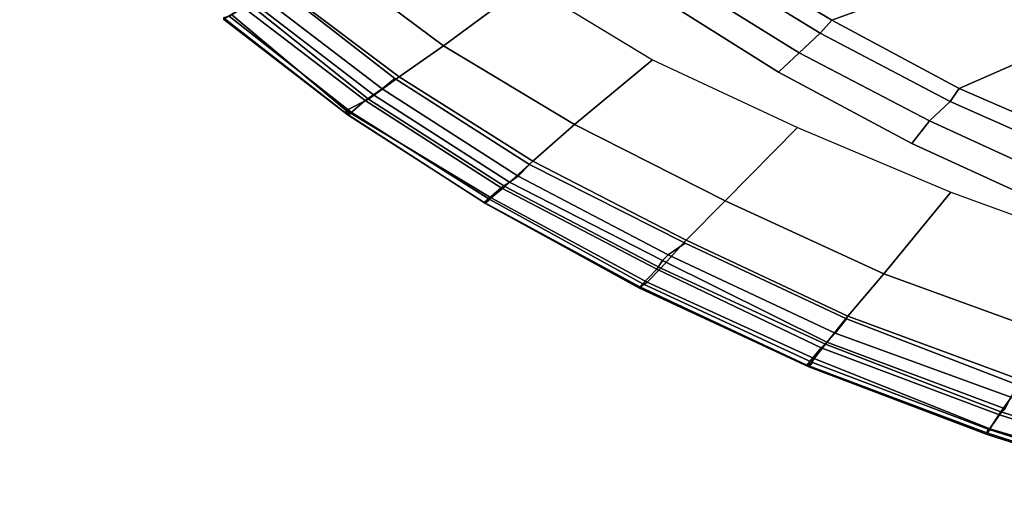
# Model space of a CAD drawing. Extents: x 0 to 2.04, y 0 to 1.02.
# Drawn here: x 0.06 to 0.44, y 0.07 to 0.25 of the extents above; entities that cross this region are included whole.
import ezdxf

# ---------------------------------------------------------------- set-up
doc = ezdxf.new("R2010")
doc.units = 0
doc.header["$MEASUREMENT"] = 0
doc.layers.add('L0_ALESSI_241970_ACRYL', color=7, linetype='CONTINUOUS')

msp = doc.modelspace()

# ---------------------------------------------------------------- linework, layer by layer
at = {"layer": 'L0_ALESSI_241970_ACRYL', "color": 8}
for points, invisible_edges in [([(0.537179, 0.689588, 0.135), (0.389682, 0.51, 0.135), (0.909378, 0.234294, 0.135), (0.537179, 0.689588, 0.135)], 15), ([(0.389682, 0.51, 0.135), (0.537179, 0.330412, 0.135), (0.909378, 0.234294, 0.135), (0.389682, 0.51, 0.135)], 15), ([(0.058443, 0.3842, 0.58), (0.117989, 0.304867, 0.58), (0.204488, 0.23183, 0.58), (0.058443, 0.3842, 0.58)], 15), ([(0.058443, 0.3842, 0.58), (0.204488, 0.23183, 0.58), (0.447697, 0.1122, 0.58), (0.058443, 0.3842, 0.58)], 15), ([(0.35396, 0.234294, 0.58), (0.307868, 0.263382, 0.58), (0.058443, 0.3842, 0.58), (0.35396, 0.234294, 0.58)], 14), ([(0.405815, 0.206471, 0.58), (0.35396, 0.234294, 0.58), (0.058443, 0.3842, 0.58), (0.405815, 0.206471, 0.58)], 14), ([(0.405815, 0.206471, 0.58), (0.058443, 0.3842, 0.58), (0.447697, 0.1122, 0.58), (0.405815, 0.206471, 0.58)], 15), ([(0.473801, 0.325353, 0.165), (0.330914, 0.281088, 0.567), (0.374702, 0.254529, 0.567), (0.473801, 0.325353, 0.165)], 12), ([(0.374702, 0.254529, 0.567), (0.508371, 0.303853, 0.165), (0.473801, 0.325353, 0.165), (0.374702, 0.254529, 0.567)], 12), ([(0.117989, 0.304867, 0.58), (0.158789, 0.267467, 0.58), (0.204488, 0.23183, 0.58), (0.117989, 0.304867, 0.58)], 12), ([(0.508371, 0.303853, 0.165), (0.374702, 0.254529, 0.567), (0.424252, 0.227971, 0.567), (0.508371, 0.303853, 0.165)], 12), ([(0.424252, 0.227971, 0.567), (0.54755, 0.282353, 0.165), (0.508371, 0.303853, 0.165), (0.424252, 0.227971, 0.567)], 12), ([(0.223532, 0.244581, 0.090339), (0.177957, 0.278581, 0.090339), (0.211596, 0.300516), (0.223532, 0.244581, 0.090339)], 12), ([(0.211596, 0.300516), (0.256085, 0.26871), (0.223532, 0.244581, 0.090339), (0.211596, 0.300516)], 12), ([(0.330914, 0.281088, 0.567), (0.325152, 0.277294, 0.575), (0.370093, 0.249471, 0.575), (0.330914, 0.281088, 0.567)], 12), ([(0.370093, 0.249471, 0.575), (0.374702, 0.254529, 0.567), (0.330914, 0.281088, 0.567), (0.370093, 0.249471, 0.575)], 12), ([(0.54755, 0.282353, 0.165), (0.424252, 0.227971, 0.567), (0.479563, 0.203941, 0.567), (0.54755, 0.282353, 0.165)], 12), ([(0.20617, 0.232516, 0.180678), (0.159511, 0.267613, 0.180678), (0.177957, 0.278581, 0.090339), (0.20617, 0.232516, 0.180678)], 12), ([(0.177957, 0.278581, 0.090339), (0.223532, 0.244581, 0.090339), (0.20617, 0.232516, 0.180678), (0.177957, 0.278581, 0.090339)], 12), ([(0.325152, 0.277294, 0.575), (0.317086, 0.269706, 0.579), (0.362026, 0.241882, 0.579), (0.325152, 0.277294, 0.575)], 12), ([(0.362026, 0.241882, 0.579), (0.370093, 0.249471, 0.575), (0.325152, 0.277294, 0.575), (0.362026, 0.241882, 0.579)], 12), ([(0.274532, 0.213871, 0.090339), (0.223532, 0.244581, 0.090339), (0.256085, 0.26871), (0.274532, 0.213871, 0.090339)], 12), ([(0.256085, 0.26871), (0.304915, 0.239097), (0.274532, 0.213871, 0.090339), (0.256085, 0.26871)], 12), ([(0.317086, 0.269706, 0.579), (0.307868, 0.263382, 0.58), (0.35396, 0.234294, 0.58), (0.317086, 0.269706, 0.579)], 12), ([(0.35396, 0.234294, 0.58), (0.362026, 0.241882, 0.579), (0.317086, 0.269706, 0.579), (0.35396, 0.234294, 0.58)], 12), ([(0.194234, 0.223742, 0.271017), (0.147574, 0.261032, 0.271017), (0.159511, 0.267613, 0.180678), (0.194234, 0.223742, 0.271017)], 12), ([(0.158789, 0.267467, 0.58), (0.152173, 0.264067, 0.578615), (0.199589, 0.2278, 0.578615), (0.158789, 0.267467, 0.58)], 12), ([(0.199589, 0.2278, 0.578615), (0.204488, 0.23183, 0.58), (0.158789, 0.267467, 0.58), (0.199589, 0.2278, 0.578615)], 12), ([(0.159511, 0.267613, 0.180678), (0.20617, 0.232516, 0.180678), (0.194234, 0.223742, 0.271017), (0.159511, 0.267613, 0.180678)], 12), ([(0.185553, 0.219355, 0.361356), (0.141064, 0.256645, 0.361356), (0.147574, 0.261032, 0.271017), (0.185553, 0.219355, 0.361356)], 12), ([(0.148865, 0.2618, 0.575154), (0.145557, 0.259533, 0.569615), (0.192973, 0.223267, 0.569615), (0.148865, 0.2618, 0.575154)], 12), ([(0.147574, 0.261032, 0.271017), (0.194234, 0.223742, 0.271017), (0.185553, 0.219355, 0.361356), (0.147574, 0.261032, 0.271017)], 12), ([(0.152173, 0.264067, 0.578615), (0.148865, 0.2618, 0.575154), (0.196281, 0.225533, 0.575154), (0.152173, 0.264067, 0.578615)], 12), ([(0.192973, 0.223267, 0.569615), (0.196281, 0.225533, 0.575154), (0.148865, 0.2618, 0.575154), (0.192973, 0.223267, 0.569615)], 12), ([(0.196281, 0.225533, 0.575154), (0.199589, 0.2278, 0.578615), (0.152173, 0.264067, 0.578615), (0.196281, 0.225533, 0.575154)], 12), ([(0.145557, 0.259533, 0.569615), (0.137838, 0.255, 0.536385), (0.186357, 0.2176, 0.536385), (0.145557, 0.259533, 0.569615)], 12), ([(0.186357, 0.2176, 0.536385), (0.192973, 0.223267, 0.569615), (0.145557, 0.259533, 0.569615), (0.186357, 0.2176, 0.536385)], 12), ([(0.185553, 0.218258, 0.451695), (0.137809, 0.255548, 0.451695), (0.141064, 0.256645, 0.361356), (0.185553, 0.218258, 0.451695)], 12), ([(0.140043, 0.256133, 0.535), (0.137809, 0.255548, 0.533), (0.185553, 0.218258, 0.533), (0.140043, 0.256133, 0.535)], 12), ([(0.137809, 0.255548, 0.451695), (0.185553, 0.218258, 0.451695), (0.185553, 0.218258, 0.533), (0.137809, 0.255548, 0.451695)], 12), ([(0.185553, 0.218258, 0.533), (0.137809, 0.255548, 0.533), (0.137809, 0.255548, 0.451695), (0.185553, 0.218258, 0.533)], 12), ([(0.137838, 0.255, 0.536385), (0.140043, 0.256133, 0.535), (0.187459, 0.218733, 0.535), (0.137838, 0.255, 0.536385)], 12), ([(0.187459, 0.218733, 0.535), (0.186357, 0.2176, 0.536385), (0.137838, 0.255, 0.536385), (0.187459, 0.218733, 0.535)], 12), ([(0.185553, 0.218258, 0.533), (0.187459, 0.218733, 0.535), (0.140043, 0.256133, 0.535), (0.185553, 0.218258, 0.533)], 12), ([(0.141064, 0.256645, 0.361356), (0.185553, 0.219355, 0.361356), (0.185553, 0.218258, 0.451695), (0.141064, 0.256645, 0.361356)], 12), ([(0.374702, 0.254529, 0.567), (0.370093, 0.249471, 0.575), (0.420795, 0.222912, 0.575), (0.374702, 0.254529, 0.567)], 12), ([(0.420795, 0.222912, 0.575), (0.424252, 0.227971, 0.567), (0.374702, 0.254529, 0.567), (0.420795, 0.222912, 0.575)], 12), ([(0.370093, 0.249471, 0.575), (0.362026, 0.241882, 0.579), (0.412728, 0.215324, 0.579), (0.370093, 0.249471, 0.575)], 12), ([(0.412728, 0.215324, 0.579), (0.420795, 0.222912, 0.575), (0.370093, 0.249471, 0.575), (0.412728, 0.215324, 0.579)], 12), ([(0.258255, 0.199613, 0.180678), (0.20617, 0.232516, 0.180678), (0.223532, 0.244581, 0.090339), (0.258255, 0.199613, 0.180678)], 12), ([(0.223532, 0.244581, 0.090339), (0.274532, 0.213871, 0.090339), (0.258255, 0.199613, 0.180678), (0.223532, 0.244581, 0.090339)], 12), ([(0.362026, 0.241882, 0.579), (0.35396, 0.234294, 0.58), (0.405815, 0.206471, 0.58), (0.362026, 0.241882, 0.579)], 12), ([(0.405815, 0.206471, 0.58), (0.412728, 0.215324, 0.579), (0.362026, 0.241882, 0.579), (0.405815, 0.206471, 0.58)], 12), ([(0.333128, 0.184258, 0.090339), (0.274532, 0.213871, 0.090339), (0.304915, 0.239097), (0.333128, 0.184258, 0.090339)], 12), ([(0.304915, 0.239097), (0.36134, 0.212774), (0.333128, 0.184258, 0.090339), (0.304915, 0.239097)], 12), ([(0.247404, 0.189742, 0.271017), (0.194234, 0.223742, 0.271017), (0.20617, 0.232516, 0.180678), (0.247404, 0.189742, 0.271017)], 12), ([(0.204488, 0.23183, 0.58), (0.199589, 0.2278, 0.578615), (0.252519, 0.1938, 0.578615), (0.204488, 0.23183, 0.58)], 12), ([(0.252519, 0.1938, 0.578615), (0.25693, 0.198333, 0.58), (0.204488, 0.23183, 0.58), (0.252519, 0.1938, 0.578615)], 12), ([(0.204488, 0.23183, 0.58), (0.25693, 0.198333, 0.58), (0.317578, 0.167733, 0.58), (0.204488, 0.23183, 0.58)], 12), ([(0.204488, 0.23183, 0.58), (0.317578, 0.167733, 0.58), (0.447697, 0.1122, 0.58), (0.204488, 0.23183, 0.58)], 15), ([(0.20617, 0.232516, 0.180678), (0.258255, 0.199613, 0.180678), (0.247404, 0.189742, 0.271017), (0.20617, 0.232516, 0.180678)], 12), ([(0.199589, 0.2278, 0.578615), (0.196281, 0.225533, 0.575154), (0.249211, 0.191533, 0.575154), (0.199589, 0.2278, 0.578615)], 12), ([(0.249211, 0.191533, 0.575154), (0.252519, 0.1938, 0.578615), (0.199589, 0.2278, 0.578615), (0.249211, 0.191533, 0.575154)], 12), ([(0.424252, 0.227971, 0.567), (0.420795, 0.222912, 0.575), (0.474954, 0.198882, 0.575), (0.424252, 0.227971, 0.567)], 12), ([(0.474954, 0.198882, 0.575), (0.479563, 0.203941, 0.567), (0.424252, 0.227971, 0.567), (0.474954, 0.198882, 0.575)], 12), ([(0.241979, 0.185355, 0.361356), (0.185553, 0.219355, 0.361356), (0.194234, 0.223742, 0.271017), (0.241979, 0.185355, 0.361356)], 12), ([(0.192973, 0.223267, 0.569615), (0.186357, 0.2176, 0.536385), (0.239286, 0.1836, 0.536385), (0.192973, 0.223267, 0.569615)], 12), ([(0.196281, 0.225533, 0.575154), (0.192973, 0.223267, 0.569615), (0.245903, 0.189267, 0.569615), (0.196281, 0.225533, 0.575154)], 12), ([(0.239286, 0.1836, 0.536385), (0.245903, 0.189267, 0.569615), (0.192973, 0.223267, 0.569615), (0.239286, 0.1836, 0.536385)], 12), ([(0.194234, 0.223742, 0.271017), (0.247404, 0.189742, 0.271017), (0.241979, 0.185355, 0.361356), (0.194234, 0.223742, 0.271017)], 12), ([(0.245903, 0.189267, 0.569615), (0.249211, 0.191533, 0.575154), (0.196281, 0.225533, 0.575154), (0.245903, 0.189267, 0.569615)], 12), ([(0.420795, 0.222912, 0.575), (0.412728, 0.215324, 0.579), (0.46804, 0.190029, 0.579), (0.420795, 0.222912, 0.575)], 12), ([(0.46804, 0.190029, 0.579), (0.474954, 0.198882, 0.575), (0.420795, 0.222912, 0.575), (0.46804, 0.190029, 0.579)], 12), ([(0.185553, 0.219355, 0.361356), (0.241979, 0.185355, 0.361356), (0.239809, 0.183161, 0.451695), (0.185553, 0.219355, 0.361356)], 12), ([(0.239809, 0.183161, 0.451695), (0.185553, 0.218258, 0.451695), (0.185553, 0.219355, 0.361356), (0.239809, 0.183161, 0.451695)], 12), ([(0.187459, 0.218733, 0.535), (0.185553, 0.218258, 0.533), (0.239809, 0.183161, 0.533), (0.187459, 0.218733, 0.535)], 12), ([(0.186357, 0.2176, 0.536385), (0.187459, 0.218733, 0.535), (0.241492, 0.184733, 0.535), (0.186357, 0.2176, 0.536385)], 12), ([(0.239809, 0.183161, 0.533), (0.241492, 0.184733, 0.535), (0.187459, 0.218733, 0.535), (0.239809, 0.183161, 0.533)], 12), ([(0.185553, 0.218258, 0.451695), (0.239809, 0.183161, 0.451695), (0.239809, 0.183161, 0.533), (0.185553, 0.218258, 0.451695)], 12), ([(0.239809, 0.183161, 0.533), (0.185553, 0.218258, 0.533), (0.185553, 0.218258, 0.451695), (0.239809, 0.183161, 0.533)], 12), ([(0.241492, 0.184733, 0.535), (0.239286, 0.1836, 0.536385), (0.186357, 0.2176, 0.536385), (0.241492, 0.184733, 0.535)], 12), ([(0.412728, 0.215324, 0.579), (0.405815, 0.206471, 0.58), (0.461126, 0.181176, 0.58), (0.412728, 0.215324, 0.579)], 12), ([(0.461126, 0.181176, 0.58), (0.46804, 0.190029, 0.579), (0.412728, 0.215324, 0.579), (0.461126, 0.181176, 0.58)], 12), ([(0.317936, 0.168903, 0.180678), (0.258255, 0.199613, 0.180678), (0.274532, 0.213871, 0.090339), (0.317936, 0.168903, 0.180678)], 12), ([(0.274532, 0.213871, 0.090339), (0.333128, 0.184258, 0.090339), (0.317936, 0.168903, 0.180678), (0.274532, 0.213871, 0.090339)], 12), ([(0.394979, 0.155742, 0.090339), (0.333128, 0.184258, 0.090339), (0.36134, 0.212774), (0.394979, 0.155742, 0.090339)], 12), ([(0.36134, 0.212774), (0.421021, 0.187548), (0.394979, 0.155742, 0.090339), (0.36134, 0.212774)], 12), ([(0.461126, 0.181176, 0.58), (0.405815, 0.206471, 0.58), (0.447697, 0.1122, 0.58), (0.461126, 0.181176, 0.58)], 14), ([(0.30817, 0.157935, 0.271017), (0.247404, 0.189742, 0.271017), (0.258255, 0.199613, 0.180678), (0.30817, 0.157935, 0.271017)], 12), ([(0.258255, 0.199613, 0.180678), (0.317936, 0.168903, 0.180678), (0.30817, 0.157935, 0.271017), (0.258255, 0.199613, 0.180678)], 12), ([(0.25693, 0.198333, 0.58), (0.252519, 0.1938, 0.578615), (0.310962, 0.1632, 0.578615), (0.25693, 0.198333, 0.58)], 12), ([(0.310962, 0.1632, 0.578615), (0.317578, 0.167733, 0.58), (0.25693, 0.198333, 0.58), (0.310962, 0.1632, 0.578615)], 12), ([(0.252519, 0.1938, 0.578615), (0.249211, 0.191533, 0.575154), (0.308757, 0.160933, 0.575154), (0.252519, 0.1938, 0.578615)], 12), ([(0.308757, 0.160933, 0.575154), (0.310962, 0.1632, 0.578615), (0.252519, 0.1938, 0.578615), (0.308757, 0.160933, 0.575154)], 12), ([(0.245903, 0.189267, 0.569615), (0.239286, 0.1836, 0.536385), (0.299897, 0.150635, 0.536385), (0.245903, 0.189267, 0.569615)], 12), ([(0.302745, 0.152452, 0.361356), (0.241979, 0.185355, 0.361356), (0.247404, 0.189742, 0.271017), (0.302745, 0.152452, 0.361356)], 12), ([(0.249211, 0.191533, 0.575154), (0.245903, 0.189267, 0.569615), (0.306551, 0.157533, 0.569615), (0.249211, 0.191533, 0.575154)], 12), ([(0.299897, 0.150635, 0.536385), (0.306551, 0.157533, 0.569615), (0.245903, 0.189267, 0.569615), (0.299897, 0.150635, 0.536385)], 12), ([(0.247404, 0.189742, 0.271017), (0.30817, 0.157935, 0.271017), (0.302745, 0.152452, 0.361356), (0.247404, 0.189742, 0.271017)], 12), ([(0.306551, 0.157533, 0.569615), (0.308757, 0.160933, 0.575154), (0.249211, 0.191533, 0.575154), (0.306551, 0.157533, 0.569615)], 12), ([(0.239286, 0.1836, 0.536385), (0.241492, 0.184733, 0.535), (0.301038, 0.151867, 0.535), (0.239286, 0.1836, 0.536385)], 12), ([(0.299489, 0.150258, 0.451695), (0.239809, 0.183161, 0.451695), (0.241979, 0.185355, 0.361356), (0.299489, 0.150258, 0.451695)], 12), ([(0.241492, 0.184733, 0.535), (0.239809, 0.183161, 0.533), (0.299489, 0.150258, 0.533), (0.241492, 0.184733, 0.535)], 12), ([(0.299489, 0.150258, 0.533), (0.301038, 0.151867, 0.535), (0.241492, 0.184733, 0.535), (0.299489, 0.150258, 0.533)], 12), ([(0.241979, 0.185355, 0.361356), (0.302745, 0.152452, 0.361356), (0.299489, 0.150258, 0.451695), (0.241979, 0.185355, 0.361356)], 12), ([(0.380872, 0.13929, 0.180678), (0.317936, 0.168903, 0.180678), (0.333128, 0.184258, 0.090339), (0.380872, 0.13929, 0.180678)], 12), ([(0.333128, 0.184258, 0.090339), (0.394979, 0.155742, 0.090339), (0.380872, 0.13929, 0.180678), (0.333128, 0.184258, 0.090339)], 12), ([(0.46117, 0.131613, 0.090339), (0.394979, 0.155742, 0.090339), (0.421021, 0.187548), (0.46117, 0.131613, 0.090339)], 12), ([(0.421021, 0.187548), (0.483957, 0.164516), (0.46117, 0.131613, 0.090339), (0.421021, 0.187548)], 12), ([(0.301038, 0.151867, 0.535), (0.299897, 0.150635, 0.536385), (0.239286, 0.1836, 0.536385), (0.301038, 0.151867, 0.535)], 12), ([(0.239809, 0.183161, 0.451695), (0.299489, 0.150258, 0.451695), (0.299489, 0.150258, 0.533), (0.239809, 0.183161, 0.451695)], 12), ([(0.299489, 0.150258, 0.533), (0.239809, 0.183161, 0.533), (0.239809, 0.183161, 0.451695), (0.299489, 0.150258, 0.533)], 12), ([(0.372191, 0.128323, 0.271017), (0.30817, 0.157935, 0.271017), (0.317936, 0.168903, 0.180678), (0.372191, 0.128323, 0.271017)], 12), ([(0.317936, 0.168903, 0.180678), (0.380872, 0.13929, 0.180678), (0.372191, 0.128323, 0.271017), (0.317936, 0.168903, 0.180678)], 12), ([(0.317578, 0.167733, 0.58), (0.310962, 0.1632, 0.578615), (0.376022, 0.1326, 0.578615), (0.317578, 0.167733, 0.58)], 12), ([(0.376022, 0.1326, 0.578615), (0.380432, 0.138267, 0.58), (0.317578, 0.167733, 0.58), (0.376022, 0.1326, 0.578615)], 12), ([(0.317578, 0.167733, 0.58), (0.380432, 0.138267, 0.58), (0.447697, 0.1122, 0.58), (0.317578, 0.167733, 0.58)], 12), ([(0.310962, 0.1632, 0.578615), (0.308757, 0.160933, 0.575154), (0.372714, 0.1292, 0.575154), (0.310962, 0.1632, 0.578615)], 12), ([(0.372714, 0.1292, 0.575154), (0.376022, 0.1326, 0.578615), (0.310962, 0.1632, 0.578615), (0.372714, 0.1292, 0.575154)], 12), ([(0.306551, 0.157533, 0.569615), (0.299897, 0.150635, 0.536385), (0.364995, 0.120133, 0.536385), (0.306551, 0.157533, 0.569615)], 12), ([(0.367851, 0.122839, 0.361356), (0.302745, 0.152452, 0.361356), (0.30817, 0.157935, 0.271017), (0.367851, 0.122839, 0.361356)], 12), ([(0.308757, 0.160933, 0.575154), (0.306551, 0.157533, 0.569615), (0.370508, 0.126933, 0.569615), (0.308757, 0.160933, 0.575154)], 12), ([(0.364995, 0.120133, 0.536385), (0.370508, 0.126933, 0.569615), (0.306551, 0.157533, 0.569615), (0.364995, 0.120133, 0.536385)], 12), ([(0.30817, 0.157935, 0.271017), (0.372191, 0.128323, 0.271017), (0.367851, 0.122839, 0.361356), (0.30817, 0.157935, 0.271017)], 12), ([(0.370508, 0.126933, 0.569615), (0.372714, 0.1292, 0.575154), (0.308757, 0.160933, 0.575154), (0.370508, 0.126933, 0.569615)], 12), ([(0.449234, 0.114065, 0.180678), (0.380872, 0.13929, 0.180678), (0.394979, 0.155742, 0.090339), (0.449234, 0.114065, 0.180678)], 12), ([(0.394979, 0.155742, 0.090339), (0.46117, 0.131613, 0.090339), (0.449234, 0.114065, 0.180678), (0.394979, 0.155742, 0.090339)], 12), ([(0.365681, 0.119548, 0.451695), (0.299489, 0.150258, 0.451695), (0.302745, 0.152452, 0.361356), (0.365681, 0.119548, 0.451695)], 12), ([(0.301038, 0.151867, 0.535), (0.299489, 0.150258, 0.533), (0.365681, 0.119548, 0.533), (0.301038, 0.151867, 0.535)], 12), ([(0.299489, 0.150258, 0.451695), (0.365681, 0.119548, 0.451695), (0.365681, 0.119548, 0.533), (0.299489, 0.150258, 0.451695)], 12), ([(0.365681, 0.119548, 0.533), (0.299489, 0.150258, 0.533), (0.299489, 0.150258, 0.451695), (0.365681, 0.119548, 0.533)], 12), ([(0.299897, 0.150635, 0.536385), (0.301038, 0.151867, 0.535), (0.3672, 0.121267, 0.535), (0.299897, 0.150635, 0.536385)], 12), ([(0.3672, 0.121267, 0.535), (0.364995, 0.120133, 0.536385), (0.299897, 0.150635, 0.536385), (0.3672, 0.121267, 0.535)], 12), ([(0.365681, 0.119548, 0.533), (0.3672, 0.121267, 0.535), (0.301038, 0.151867, 0.535), (0.365681, 0.119548, 0.533)], 12), ([(0.302745, 0.152452, 0.361356), (0.367851, 0.122839, 0.361356), (0.365681, 0.119548, 0.451695), (0.302745, 0.152452, 0.361356)], 12), ([(0.440553, 0.102, 0.271017), (0.372191, 0.128323, 0.271017), (0.380872, 0.13929, 0.180678), (0.440553, 0.102, 0.271017)], 12), ([(0.380432, 0.138267, 0.58), (0.376022, 0.1326, 0.578615), (0.444389, 0.107667, 0.578615), (0.380432, 0.138267, 0.58)], 12), ([(0.444389, 0.107667, 0.578615), (0.447697, 0.1122, 0.58), (0.380432, 0.138267, 0.58), (0.444389, 0.107667, 0.578615)], 12), ([(0.380872, 0.13929, 0.180678), (0.449234, 0.114065, 0.180678), (0.440553, 0.102, 0.271017), (0.380872, 0.13929, 0.180678)], 12), ([(0.376022, 0.1326, 0.578615), (0.372714, 0.1292, 0.575154), (0.442184, 0.103133, 0.575154), (0.376022, 0.1326, 0.578615)], 12), ([(0.442184, 0.103133, 0.575154), (0.444389, 0.107667, 0.578615), (0.376022, 0.1326, 0.578615), (0.442184, 0.103133, 0.575154)], 12), ([(0.370508, 0.126933, 0.569615), (0.364995, 0.120133, 0.536385), (0.435076, 0.093826, 0.536385), (0.370508, 0.126933, 0.569615)], 12), ([(0.436213, 0.095419, 0.361356), (0.367851, 0.122839, 0.361356), (0.372191, 0.128323, 0.271017), (0.436213, 0.095419, 0.361356)], 12), ([(0.372714, 0.1292, 0.575154), (0.370508, 0.126933, 0.569615), (0.439978, 0.100867, 0.569615), (0.372714, 0.1292, 0.575154)], 12), ([(0.435076, 0.093826, 0.536385), (0.439978, 0.100867, 0.569615), (0.370508, 0.126933, 0.569615), (0.435076, 0.093826, 0.536385)], 12), ([(0.372191, 0.128323, 0.271017), (0.440553, 0.102, 0.271017), (0.436213, 0.095419, 0.361356), (0.372191, 0.128323, 0.271017)], 12), ([(0.439978, 0.100867, 0.569615), (0.442184, 0.103133, 0.575154), (0.372714, 0.1292, 0.575154), (0.439978, 0.100867, 0.569615)], 12), ([(0.435128, 0.093226, 0.451695), (0.365681, 0.119548, 0.451695), (0.367851, 0.122839, 0.361356), (0.435128, 0.093226, 0.451695)], 12), ([(0.367851, 0.122839, 0.361356), (0.436213, 0.095419, 0.361356), (0.435128, 0.093226, 0.451695), (0.367851, 0.122839, 0.361356)], 12), ([(0.364995, 0.120133, 0.536385), (0.3672, 0.121267, 0.535), (0.435568, 0.0952, 0.535), (0.364995, 0.120133, 0.536385)], 12), ([(0.435568, 0.0952, 0.535), (0.435076, 0.093826, 0.536385), (0.364995, 0.120133, 0.536385), (0.435568, 0.0952, 0.535)], 12), ([(0.3672, 0.121267, 0.535), (0.365681, 0.119548, 0.533), (0.435128, 0.093226, 0.533), (0.3672, 0.121267, 0.535)], 12), ([(0.365681, 0.119548, 0.451695), (0.435128, 0.093226, 0.451695), (0.435128, 0.093226, 0.533), (0.365681, 0.119548, 0.451695)], 12), ([(0.435128, 0.093226, 0.533), (0.365681, 0.119548, 0.533), (0.365681, 0.119548, 0.451695), (0.435128, 0.093226, 0.533)], 12), ([(0.435128, 0.093226, 0.533), (0.435568, 0.0952, 0.535), (0.3672, 0.121267, 0.535), (0.435128, 0.093226, 0.533)], 12), ([(0.515426, 0.078968, 0.271017), (0.440553, 0.102, 0.271017), (0.449234, 0.114065, 0.180678), (0.515426, 0.078968, 0.271017)], 12), ([(0.439978, 0.100867, 0.569615), (0.435076, 0.093826, 0.536385), (0.510551, 0.069133, 0.536385), (0.439978, 0.100867, 0.569615)], 12), ([(0.51217, 0.072387, 0.361356), (0.436213, 0.095419, 0.361356), (0.440553, 0.102, 0.271017), (0.51217, 0.072387, 0.361356)], 12), ([(0.442184, 0.103133, 0.575154), (0.439978, 0.100867, 0.569615), (0.514962, 0.077067, 0.569615), (0.442184, 0.103133, 0.575154)], 12), ([(0.510551, 0.069133, 0.536385), (0.514962, 0.077067, 0.569615), (0.439978, 0.100867, 0.569615), (0.510551, 0.069133, 0.536385)], 12), ([(0.440553, 0.102, 0.271017), (0.515426, 0.078968, 0.271017), (0.51217, 0.072387, 0.361356), (0.440553, 0.102, 0.271017)], 12), ([(0.435076, 0.093826, 0.536385), (0.435568, 0.0952, 0.535), (0.511654, 0.0714, 0.535), (0.435076, 0.093826, 0.536385)], 12), ([(0.511654, 0.0714, 0.535), (0.510551, 0.069133, 0.536385), (0.435076, 0.093826, 0.536385), (0.511654, 0.0714, 0.535)], 12), ([(0.51, 0.069097, 0.451695), (0.435128, 0.093226, 0.451695), (0.436213, 0.095419, 0.361356), (0.51, 0.069097, 0.451695)], 12), ([(0.435568, 0.0952, 0.535), (0.435128, 0.093226, 0.533), (0.51, 0.069097, 0.533), (0.435568, 0.0952, 0.535)], 12), ([(0.435128, 0.093226, 0.451695), (0.51, 0.069097, 0.451695), (0.51, 0.069097, 0.533), (0.435128, 0.093226, 0.451695)], 12), ([(0.51, 0.069097, 0.533), (0.435128, 0.093226, 0.533), (0.435128, 0.093226, 0.451695), (0.51, 0.069097, 0.533)], 12), ([(0.51, 0.069097, 0.533), (0.511654, 0.0714, 0.535), (0.435568, 0.0952, 0.535), (0.51, 0.069097, 0.533)], 12), ([(0.436213, 0.095419, 0.361356), (0.51217, 0.072387, 0.361356), (0.51, 0.069097, 0.451695), (0.436213, 0.095419, 0.361356)], 12)]:
    msp.add_3dface(points, dxfattribs=dict(at, invisible_edges=invisible_edges))

doc.saveas('drawing.dxf')
